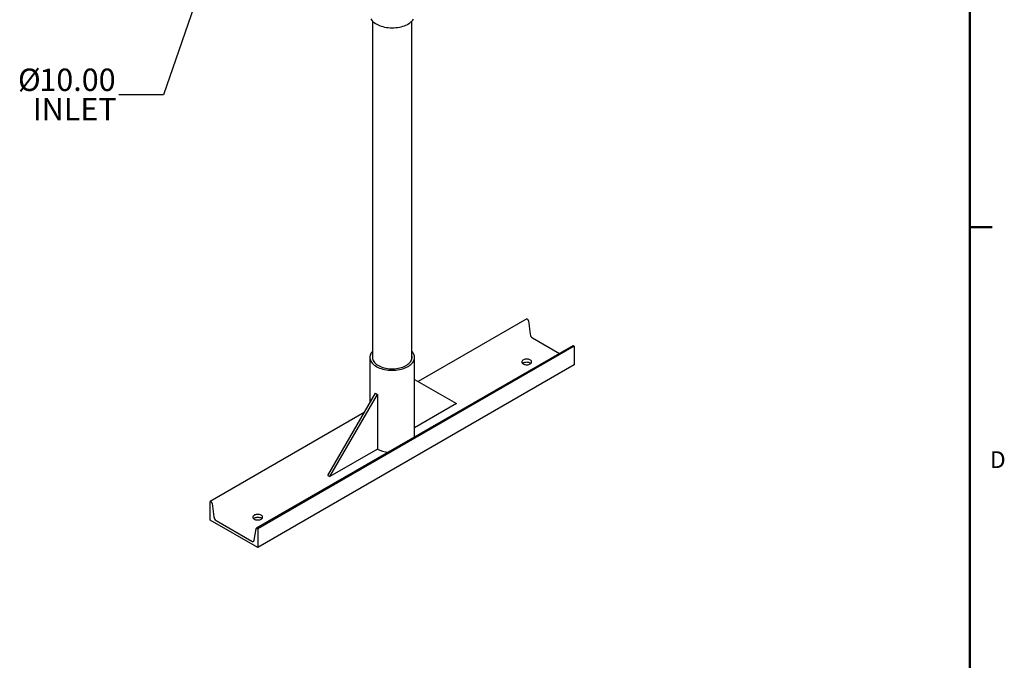
# Model space of a CAD drawing. Units: inches. Extents: x -3 to 341, y -4 to 264.
# Drawn here: x 252 to 340, y 135 to 192 of the extents above; entities that cross this region are included whole.
import ezdxf

# ---------------------------------------------------------------- set-up
doc = ezdxf.new("R2010")
doc.units = ezdxf.units.IN
doc.header["$MEASUREMENT"] = 0
doc.layers.add('BORDER', color=7, linetype='Continuous', lineweight=50)
doc.layers.add('DIMENSION', color=7, linetype='Continuous')
doc.styles.add('SLDTEXTSTYLE0', font='TXT', dxfattribs={"width": 0.75})
doc.dimstyles.get("Standard").update_dxf_attribs({"dimtxt": 0.18, "dimasz": 0.18, "dimexe": 0.18, "dimexo": 0.0625, "dimgap": 0.09, "dimtad": 0, "dimtih": 1, "dimtoh": 1, "dimdec": 4, "dimzin": 0, "dimdsep": 46, "dimtxsty": 'Standard', "dimcen": 0.09, "dimadec": 0, "dimazin": 0, "dimtfac": 1, "dimtdec": 4, "dimtofl": 0, "dimtmove": 0, "dimatfit": 3, "dimfxl": 0, "dimtolj": 1, "dimtzin": 0, "dimarcsym": 0})

# ---------------------------------------------------------------- blocks, each defined once
blk = doc.blocks.new('SW_NOTE_0_13')
at = {"layer": 'DIMENSION', "color": 0, "char_height": 0.125, "attachment_point": 3, "style": 'SLDTEXTSTYLE0'}
for s, insert in [('%%c', (-0.4363, 0.1468)), ('10.00', (-0.0173, 0.1468)), ('INLET', (-0.0117, -0.0176))]:
    blk.add_mtext(s, dxfattribs=dict(at, insert=insert))

msp = doc.modelspace()

# ---------------------------------------------------------------- linework, layer by layer
at = {"color": 7, "linetype": 'Continuous', "lineweight": 25}
for p, q in [((283.145, 192.156), (283.145, 161.923)), ((286.645, 161.923), (286.645, 192.156)), ((296.916, 165.536), (287.215, 159.935)), ((296.916, 165.536), (296.985, 165.496)), ((297.069, 165.365), (297.23, 164.154)), ((297.44, 163.829), (299.838, 162.444)), ((301.029, 163.132), (272.745, 146.804)), ((301.159, 163.086), (272.874, 146.758)), ((301.089, 163.126), (301.159, 163.086)), ((301.159, 163.086), (301.159, 161.425)), ((282.895, 162.091), (282.895, 158.015)), ((286.895, 154.973), (286.895, 162.091)), ((301.159, 161.425), (272.874, 145.097)), ((286.895, 160.12), (290.641, 157.957)), ((279.15, 151.528), (283.393, 158.876)), ((279.327, 151.426), (283.569, 158.774)), ((283.393, 158.876), (283.569, 158.774)), ((283.569, 158.774), (283.569, 153.875)), ((290.641, 157.957), (286.895, 155.795)), ((282.399, 157.155), (268.632, 149.207)), ((283.569, 153.875), (279.327, 151.426)), ((279.15, 151.528), (279.327, 151.426)), ((268.632, 149.207), (268.701, 149.167)), ((268.632, 147.547), (268.632, 149.207)), ((268.785, 149.037), (268.946, 147.826)), ((272.874, 145.097), (268.632, 147.547)), ((269.155, 147.501), (272.351, 145.656)), ((272.56, 145.74), (272.722, 146.765)), ((272.805, 146.798), (272.874, 146.758)), ((272.874, 146.758), (272.874, 145.097))]:
    msp.add_line(p, q, dxfattribs=at)
at = {"color": 7, "linetype": 'Continuous', "lineweight": 25, "flags": 128}
for points in [[(282.987, 192.37), (283.044, 192.279), (283.113, 192.191), (283.196, 192.106), (283.29, 192.026), (283.395, 191.951), (283.511, 191.882), (283.637, 191.818), (283.771, 191.76), (283.914, 191.709), (284.063, 191.665), (284.218, 191.629), (284.378, 191.6), (284.541, 191.579), (284.707, 191.565), (284.874, 191.56), (285.042, 191.563), (285.208, 191.575), (285.372, 191.594), (285.533, 191.621), (285.69, 191.655), (285.84, 191.697), (285.985, 191.747), (286.121, 191.803), (286.249, 191.865), (286.368, 191.933), (286.476, 192.007), (286.573, 192.086), (286.658, 192.169), (286.731, 192.256), (286.791, 192.347)], [(283.145, 162.65), (283.095, 162.594), (283.028, 162.505), (282.975, 162.413), (282.935, 162.319), (282.909, 162.224), (282.896, 162.128), (282.898, 162.031), (282.914, 161.935), (282.943, 161.839), (282.987, 161.746), (283.044, 161.655), (283.113, 161.567), (283.196, 161.483), (283.29, 161.403), (283.395, 161.328), (283.511, 161.258), (283.637, 161.194), (283.771, 161.136), (283.914, 161.085), (284.063, 161.041), (284.218, 161.005), (284.378, 160.976), (284.541, 160.955), (284.707, 160.942), (284.874, 160.937), (285.042, 160.94), (285.208, 160.951), (285.372, 160.97), (285.533, 160.997), (285.69, 161.032), (285.84, 161.074), (285.985, 161.123), (286.121, 161.179), (286.249, 161.241), (286.368, 161.31), (286.476, 161.384), (286.573, 161.462), (286.658, 161.546), (286.731, 161.633), (286.791, 161.723), (286.838, 161.816), (286.871, 161.911), (286.89, 162.007), (286.895, 162.103), (286.886, 162.2), (286.864, 162.296), (286.827, 162.39), (286.777, 162.482), (286.714, 162.572), (286.645, 162.65)], [(283.145, 162.259), (283.127, 162.17), (283.121, 162.08), (283.13, 161.989), (283.153, 161.9), (283.189, 161.812), (283.238, 161.726), (283.301, 161.643), (283.376, 161.563), (283.462, 161.487), (283.56, 161.417), (283.669, 161.351), (283.787, 161.292), (283.914, 161.238), (284.048, 161.191), (284.189, 161.152), (284.336, 161.119), (284.487, 161.095), (284.641, 161.078), (284.797, 161.069), (284.954, 161.068), (285.111, 161.075), (285.265, 161.09), (285.417, 161.112), (285.565, 161.143), (285.708, 161.181), (285.844, 161.226), (285.973, 161.278), (286.093, 161.336), (286.204, 161.4), (286.305, 161.469), (286.394, 161.544), (286.472, 161.622), (286.538, 161.705), (286.591, 161.79), (286.63, 161.878), (286.656, 161.967), (286.668, 162.057), (286.667, 162.148), (286.651, 162.238), (286.645, 162.259)], [(297.225, 161.503), (297.276, 161.538), (297.314, 161.577), (297.34, 161.62), (297.353, 161.665), (297.351, 161.71), (297.335, 161.754), (297.306, 161.797), (297.264, 161.835), (297.211, 161.868), (297.149, 161.896), (297.079, 161.916), (297.004, 161.929), (296.926, 161.934), (296.848, 161.931), (296.772, 161.92), (296.7, 161.902), (296.636, 161.876), (296.58, 161.844), (296.536, 161.806), (296.503, 161.765), (296.484, 161.721), (296.479, 161.676), (296.488, 161.631), (296.51, 161.588), (296.546, 161.547), (296.593, 161.511), (296.651, 161.481), (296.718, 161.457), (296.79, 161.44), (296.867, 161.431), (296.946, 161.43), (297.023, 161.437), (297.097, 161.452), (297.165, 161.474), (297.225, 161.503)], [(296.539, 161.554), (296.58, 161.587), (296.636, 161.619), (296.7, 161.645), (296.772, 161.664), (296.848, 161.675), (296.926, 161.678), (297.004, 161.673), (297.079, 161.66), (297.149, 161.639), (297.211, 161.612), (297.264, 161.578), (297.293, 161.554)], [(273.184, 147.624), (273.234, 147.659), (273.273, 147.698), (273.299, 147.741), (273.311, 147.786), (273.309, 147.831), (273.294, 147.876), (273.264, 147.918), (273.223, 147.956), (273.17, 147.989), (273.107, 148.017), (273.037, 148.037), (272.962, 148.05), (272.884, 148.055), (272.806, 148.052), (272.73, 148.041), (272.659, 148.023), (272.594, 147.997), (272.539, 147.965), (272.494, 147.928), (272.462, 147.886), (272.442, 147.842), (272.437, 147.797), (272.446, 147.752), (272.468, 147.709), (272.504, 147.669), (272.552, 147.633), (272.609, 147.602), (272.676, 147.578), (272.749, 147.561), (272.826, 147.552), (272.904, 147.551), (272.981, 147.558), (273.055, 147.573), (273.124, 147.595), (273.184, 147.624)], [(272.498, 147.675), (272.539, 147.708), (272.594, 147.74), (272.659, 147.766), (272.73, 147.785), (272.806, 147.796), (272.884, 147.799), (272.962, 147.794), (273.037, 147.781), (273.107, 147.76), (273.17, 147.733), (273.223, 147.7), (273.251, 147.675)], [(272.722, 146.765), (272.725, 146.779), (272.731, 146.791), (272.74, 146.8), (272.75, 146.807), (272.763, 146.809), (272.776, 146.809), (272.79, 146.805), (272.805, 146.798)], [(272.351, 145.656), (272.388, 145.638), (272.424, 145.629), (272.458, 145.628), (272.488, 145.635), (272.514, 145.65), (272.535, 145.673), (272.551, 145.704), (272.56, 145.74)]]:
    msp.add_lwpolyline(points, dxfattribs=at)
at = {"color": 7, "linetype": 'Continuous', "lineweight": 25}
for centre, radius, start, end in [((296.884, 165.338), 0.188, 8.37143, 57.10065), ((297.694, 164.223), 0.469, 188.37143, 237.10065), ((301.054, 163.077), 0.0602, 54.30596, 114.38358), ((284.797, 156.395), 2.8, 243.99533, 264.52116), ((268.599, 149.01), 0.188, 8.37143, 57.10065), ((269.41, 147.894), 0.469, 188.37143, 237.10065)]:
    msp.add_arc(centre, radius, start, end, dxfattribs=at)
at = {"layer": 'BORDER'}
for p, q in [((336.523, 260.411), (336.523, 0.411)), ((336.523, 173.739), (338.523, 173.739))]:
    msp.add_line(p, q, dxfattribs=at)

# ---------------------------------------------------------------- block references
at = {"layer": 'DIMENSION', "xscale": 16, "yscale": 16, "zscale": 16}
msp.add_blockref('SW_NOTE_0_13', (260.443, 185.566), dxfattribs=at)

# ---------------------------------------------------------------- texts
at = {"layer": 'BORDER', "color": 7, "insert": (338.331, 153.695), "char_height": 1.5, "attachment_point": 1, "style": 'SLDTEXTSTYLE0'}
msp.add_mtext('D', dxfattribs=at)

# ---------------------------------------------------------------- leaders
at = {"layer": 'DIMENSION'}
msp.add_leader([(269.67, 200.726), (264.443, 185.566), (260.443, 185.566)], dimstyle='Standard', override={"dimscale": 16, "dimtxt": 0.125, "dimasz": 0.13, "dimexe": 0.125, "dimexo": 0.05, "dimgap": 0.06, "dimdec": 2, "dimadec": 2, "dimtdec": 2}, dxfattribs=at)

doc.saveas('drawing.dxf')
